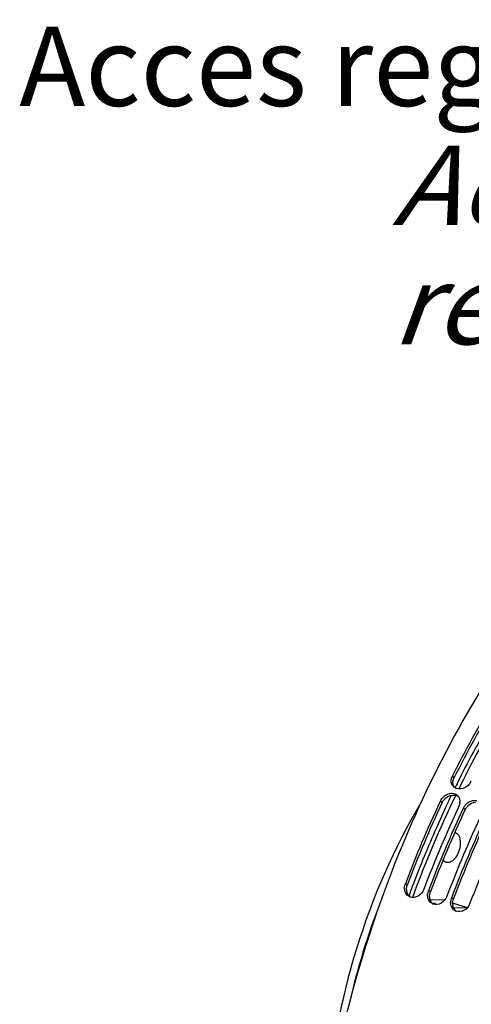
# Model space of a CAD drawing. Units: millimetres. Extents: x 0 to 594, y 0 to 420.
# Drawn here: x 268 to 288, y 82 to 125 of the extents above; entities that cross this region are included whole.
import ezdxf

# ---------------------------------------------------------------- set-up
doc = ezdxf.new("R2010")
doc.units = ezdxf.units.MM
doc.header["$LTSCALE"] = 32.67
doc.layers.get('0').update_dxf_attribs({"linetype": 'CONTINUOUS'})
doc.layers.add('AXES', color=7, linetype='CONTINUOUS')
doc.styles.add('TEXTSTYLE_9', font='arial.ttf')

msp = doc.modelspace()

# ---------------------------------------------------------------- linework, layer by layer
at = {"color": 9, "linetype": 'CONTINUOUS'}
for p, q in [((287.359505, 91.893803), (287.28571, 91.975334)), ((286.831361, 90.803054), (286.754061, 90.877346)), ((287.845536, 90.490609), (287.768236, 90.564901)), ((285.298651, 87.176776), (285.211178, 87.227)), ((286.312826, 86.864331), (286.225353, 86.914555)), ((287.327001, 86.551886), (287.239528, 86.60211))]:
    msp.add_line(p, q, dxfattribs=at)
at = {"color": 3, "linetype": 'CONTINUOUS'}
for p, q in [((287.3772, 91.929183), (287.359505, 91.893803)), ((285.304174, 87.191357), (285.298651, 87.176776)), ((286.318349, 86.878912), (286.312826, 86.864331)), ((287.332523, 86.566467), (287.327001, 86.551886))]:
    msp.add_line(p, q, dxfattribs=at)
at = {"color": 7, "linetype": 'CONTINUOUS'}
for p, q in [((288.09705, 91.725378), (288.113037, 91.757347)), ((286.754061, 90.877346), (286.739282, 90.845813)), ((287.768236, 90.564901), (287.756091, 90.538992)), ((286.022518, 86.977044), (286.027573, 86.990391)), ((287.036693, 86.664599), (287.041748, 86.677946)), ((288.050867, 86.352154), (288.055922, 86.365501))]:
    msp.add_line(p, q, dxfattribs=at)
for centre, radius, start, end in [((328.240691, 71.570626), 45.756558, 148.808336, 153.516465), ((287.755646, 91.74049), 0.52535, 153.4470235, 158.666699), ((287.574456, 91.740729), 0.34098, 223.5757406, 227.2182777), ((287.575166, 91.741504), 0.342031, 227.2192859, 232.5414608), ((333.568259, 68.93946), 51.69953, 154.9300501, 159.2845305), ((287.264236, 90.637324), 0.563816, 147.1054781, 154.8045172), ((287.269834, 90.865807), 0.343223, 35.2161706, 44.6523075), ((287.126419, 90.847213), 0.489273, 350.2504977, 358.0439285), ((334.36151, 68.69703), 51.679943, 154.8905023, 159.2694185), ((334.579988, 68.628014), 51.696888, 154.9230221, 159.2846077), ((335.375685, 68.384585), 51.679943, 154.8905023, 159.2694185), ((287.067704, 90.860864), 0.549739, 334.8682819, 336.3523928), ((288.278411, 90.32488), 0.563816, 147.1054781, 154.8045172), ((335.594162, 68.315569), 51.696888, 154.9230221, 159.2846077), ((336.389859, 68.07214), 51.679943, 154.8905023, 159.2694185), ((285.730461, 87.030428), 0.555243, 159.2661101, 161.674996), ((286.74938, 86.716477), 0.560221, 161.6813914, 174.4856004), ((286.744636, 86.717983), 0.555243, 159.2661101, 161.674996), ((312.974235, 75.143883), 30.982334, 158.6484752, 167.34692), ((285.545656, 86.967649), 0.349864, 241.9593945, 247.4500172), ((285.543703, 86.963071), 0.344888, 247.4580434, 249.8060297), ((287.763555, 86.404033), 0.560221, 161.6813914, 174.4856004), ((287.75881, 86.405538), 0.555243, 159.2661101, 161.674996), ((286.559831, 86.655204), 0.349864, 241.9593945, 247.4500172), ((286.557878, 86.650627), 0.344888, 247.4580434, 249.8060297), ((287.574005, 86.342759), 0.349864, 241.9593945, 247.4500172), ((287.572052, 86.338182), 0.344888, 247.4580434, 249.8060297)]:
    msp.add_arc(centre, radius, start, end, dxfattribs=at)
at = {"color": 3, "linetype": 'CONTINUOUS'}
for centre, radius, start, end in [((327.982157, 71.658265), 45.383617, 148.7336904, 153.4705865), ((333.318494, 69.017479), 51.338726, 154.8904895, 159.2678684), ((287.385895, 90.53093), 0.618547, 133.4760745, 140.1488383), ((334.332669, 68.705034), 51.338726, 154.8904895, 159.2678684), ((288.400069, 90.218485), 0.618547, 133.4760745, 140.1488383), ((335.346844, 68.39259), 51.338726, 154.8904895, 159.2678684), ((285.75891, 86.981825), 0.49586, 181.9564247, 190.0123256), ((286.773084, 86.66938), 0.49586, 181.9564247, 190.0123256), ((287.787259, 86.356936), 0.49586, 181.9564247, 190.0123256)]:
    msp.add_arc(centre, radius, start, end, dxfattribs=at)
at = {"color": 7, "linetype": 'CONTINUOUS'}
for points, knots in [([(287.906586, 94.671312), (289.124559, 96.782075), (291.713592, 100.547661), (295.050434, 103.719574), (296.79043, 104.910592)], [0, 0, 0, 0, 0.536121208, 1, 1, 1, 1]), ([(281.179523, 71.658405), (281.344312, 75.660926), (282.769744, 83.66639), (285.887163, 91.171628), (287.906586, 94.671312)], [0, 0, 0, 0, 0.497848995, 1, 1, 1, 1]), ([(288.09705, 91.725378), (288.029794, 91.590765), (287.805738, 91.374058), (287.471588, 91.389977), (287.367147, 91.470002)], [0, 0, 0, 0, 0.53351186, 1, 1, 1, 1]), ([(285.897939, 90.784958), (284.692095, 88.778225), (282.815018, 84.435651), (281.922769, 79.789658), (281.790199, 77.452232)], [0, 0, 0, 0, 0.499997732, 1, 1, 1, 1]), ([(286.022518, 86.977044), (285.976333, 86.855049), (285.812558, 86.642371), (285.533575, 86.599323), (285.424648, 86.639384)], [0, 0, 0, 0, 0.529176757, 1, 1, 1, 1]), ([(287.036693, 86.664599), (286.990508, 86.542604), (286.826732, 86.329926), (286.547749, 86.286878), (286.438822, 86.326939)], [0, 0, 0, 0, 0.529176757, 1, 1, 1, 1]), ([(288.050867, 86.352154), (288.004683, 86.230159), (287.840907, 86.017481), (287.561924, 85.974433), (287.452997, 86.014494)], [0, 0, 0, 0, 0.529176757, 1, 1, 1, 1])]:
    msp.add_open_spline(points, degree=3, knots=knots, dxfattribs=at)
for points in [[(287.247114, 91.645716), (287.22052, 91.73745), (287.231557, 91.842637), (287.266294, 91.931608)], [(287.327429, 91.505687), (287.290338, 91.54467), (287.262097, 91.594035), (287.247114, 91.645716)], [(286.884099, 91.055813), (286.999374, 91.165337), (287.182462, 91.235554), (287.338005, 91.202532)], [(287.338005, 91.202532), (287.403295, 91.188671), (287.467087, 91.154506), (287.513997, 91.107025)], [(286.790815, 90.94353), (286.817201, 90.984414), (286.848823, 91.022297), (286.884099, 91.055813)], [(287.55024, 91.063731), (287.596789, 90.997788), (287.61808, 90.911186), (287.615406, 90.830513)], [(287.608625, 90.764359), (287.601354, 90.721809), (287.588595, 90.679901), (287.571281, 90.640358)], [(287.80499, 90.631085), (287.831376, 90.671969), (287.862998, 90.709852), (287.898273, 90.743368)], [(287.898273, 90.743368), (288.013549, 90.852892), (288.196636, 90.923109), (288.352179, 90.890087)], [(285.182608, 86.943389), (285.167429, 87.02954), (285.175869, 87.121959), (285.203375, 87.205)], [(285.226755, 86.814349), (285.205163, 86.854355), (285.190496, 86.898618), (285.182608, 86.943389)], [(285.381186, 86.658853), (285.316704, 86.693183), (285.261451, 86.750064), (285.226755, 86.814349)], [(286.196783, 86.630945), (286.188717, 86.676726), (286.187311, 86.724039), (286.191752, 86.770312)], [(286.24093, 86.501904), (286.219338, 86.541911), (286.204671, 86.586173), (286.196783, 86.630945)], [(286.39536, 86.346408), (286.330879, 86.380738), (286.275626, 86.437619), (286.24093, 86.501904)], [(287.210957, 86.3185), (287.202891, 86.364281), (287.201486, 86.411594), (287.205927, 86.457867)], [(287.255105, 86.18946), (287.233513, 86.229466), (287.218846, 86.273728), (287.210957, 86.3185)], [(287.409535, 86.033964), (287.345053, 86.068293), (287.2898, 86.125174), (287.255105, 86.18946)]]:
    msp.add_open_spline(points, degree=3, dxfattribs=at)
at = {"color": 3, "linetype": 'CONTINUOUS'}
for points in [[(287.367168, 91.470377), (287.311782, 91.55159), (287.296447, 91.663907), (287.314489, 91.760539)], [(287.314489, 91.760539), (287.323095, 91.80663), (287.338549, 91.85186), (287.359505, 91.893803)], [(286.960302, 90.979786), (287.046393, 91.061422), (287.163991, 91.120378), (287.282069, 91.13194)], [(287.282069, 91.13194), (287.373898, 91.140932), (287.476279, 91.119103), (287.550468, 91.064246)], [(286.831361, 90.803054), (286.852255, 90.847593), (286.87951, 90.889519), (286.911029, 90.927292)], [(287.974477, 90.667341), (288.060568, 90.748977), (288.178166, 90.807933), (288.296244, 90.819495)], [(287.845536, 90.490609), (287.866429, 90.535148), (287.893684, 90.577075), (287.925203, 90.614847)], [(285.263339, 86.964897), (285.260824, 87.036453), (285.273301, 87.109813), (285.298651, 87.176776)], [(285.42466, 86.640113), (285.344619, 86.699138), (285.287999, 86.797697), (285.270602, 86.895615)], [(286.277514, 86.652452), (286.274999, 86.724008), (286.287476, 86.797369), (286.312826, 86.864331)], [(286.438835, 86.327668), (286.358794, 86.386693), (286.302174, 86.485252), (286.284776, 86.58317)], [(287.291688, 86.340007), (287.289174, 86.411564), (287.30165, 86.484924), (287.327001, 86.551886)], [(287.45301, 86.015223), (287.372968, 86.074249), (287.316349, 86.172808), (287.298951, 86.270725)]]:
    msp.add_open_spline(points, degree=3, dxfattribs=at)
at = {"layer": 'AXES', "color": 9, "linetype": 'CONTINUOUS'}
for p, q in [((287.218116, 91.08484), (287.238348, 91.127054)), ((286.952173, 86.514754), (286.310912, 86.497096)), ((286.543278, 86.350365), (286.415989, 86.346852)), ((287.332365, 86.167484), (287.905926, 86.183193)), ((287.540673, 86.020128), (287.740211, 86.025601))]:
    msp.add_line(p, q, dxfattribs=at)
at = {"layer": 'AXES', "color": 7, "linetype": 'CONTINUOUS'}
msp.add_line((287.905926, 86.183193), (287.292491, 86.366927), dxfattribs=at)
at = {"layer": 'AXES', "color": 9, "linetype": 'CONTINUOUS'}
for centre, radius, start, end in [((329.54168, 70.852781), 46.740151, 149.5969527, 153.9277313), ((329.348415, 70.96926), 46.685698, 149.6018776, 153.5081608), ((331.069676, 70.098142), 48.614804, 153.4942009, 153.9210958), ((333.765581, 68.841806), 51.418433, 154.3332881, 159.7710988), ((332.523958, 69.406353), 50.225292, 154.9046075, 156.2152898), ((331.865595, 69.712917), 49.499055, 154.4204236, 154.9027512), ((333.550989, 68.954425), 51.347357, 156.2160247, 157.7211269), ((334.437788, 68.590158), 52.306056, 157.7201681, 159.2805009), ((334.798491, 68.452044), 52.692295, 159.2787965, 159.742986)]:
    msp.add_arc(centre, radius, start, end, dxfattribs=at)
at = {"layer": 'AXES', "color": 7, "linetype": 'CONTINUOUS'}
msp.add_arc((287.346253, 89.274622), 0.214246, 71.7902628, 78.8985657, dxfattribs=at)
for points in [[(287.413204, 89.478139), (287.471754, 89.458872), (287.52175, 89.410406), (287.553316, 89.357464)], [(287.016149, 88.161558), (286.954684, 88.179238), (286.901385, 88.229286), (286.86858, 88.284189)]]:
    msp.add_open_spline(points, degree=3, dxfattribs=at)
for points, knots in [([(287.553316, 89.357464), (287.616101, 89.252165), (287.647385, 89.00401), (287.575342, 88.663354), (287.427671, 88.335943), (287.161067, 88.119875), (287.016149, 88.161558)], [0, 0, 0, 0, 0.247785553, 0.474098314, 0.695222613, 1, 1, 1, 1]), ([(287.905926, 86.183193), (287.911676, 86.181471), (287.922869, 86.176788), (287.932887, 86.169953), (287.937512, 86.166077)], [0, 0, 0, 0, 0.498630577, 1, 1, 1, 1])]:
    msp.add_open_spline(points, degree=3, knots=knots, dxfattribs=at)

# ---------------------------------------------------------------- texts
at = {"color": 5, "linetype": 'CONTINUOUS', "insert": (305.27015, 125.001255), "char_height": 3.5, "width": 41.86988848, "attachment_point": 3, "line_spacing_factor": 0.9, "style": 'TEXTSTYLE_9'}
msp.add_mtext('Acces regulateur\\P\\Q20.0;Access to regulator', dxfattribs=at)

doc.saveas('drawing.dxf')
